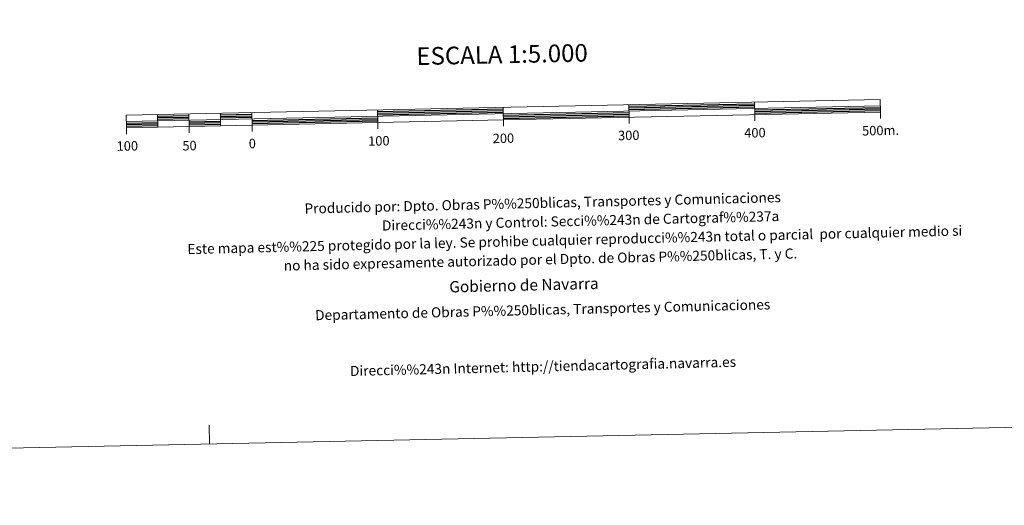
# Model space of a CAD drawing. Units: metres. Extents: x 640783 to 645298, y 729680 to 732742.
# Drawn here: x 643043 to 643826, y 729680 to 730066 of the extents above; entities that cross this region are included whole.
import ezdxf
from ezdxf.enums import TextEntityAlignment as Align

# ---------------------------------------------------------------- set-up
doc = ezdxf.new("R2010")
doc.units = ezdxf.units.M
doc.header["$MEASUREMENT"] = 0
doc.layers.add('Carátula', color=7, linetype='Continuous', lineweight=5)
doc.styles.add('Style-arial', font='arial.shx', dxfattribs={"bigfont": 'arialbig.shx'})

msp = doc.modelspace()

# ---------------------------------------------------------------- linework, layer by layer
at = {"layer": 'Carátula', "color": 7, "linetype": 'Continuous', "lineweight": 15, "flags": 128}
for points in [[(643427.57, 729986.44), (643727.51, 729992.67), (643727.31, 730002.66), (643127.44, 729990.21), (643127.65, 729980.21), (643427.57, 729986.44)], [(643127.54, 729985.21), (643727.41, 729997.66)], [(643527.34, 729998.51), (643527.55, 729988.52)], [(643627.32, 730000.59), (643627.53, 729990.59)], [(643152.43, 729990.73), (643152.64, 729980.73)], [(643177.42, 729991.25), (643177.63, 729981.25)], [(643202.41, 729991.77), (643202.62, 729981.77)], [(643227.41, 729992.29), (643227.62, 729982.29)], [(643327.39, 729994.36), (643327.6, 729984.36)], [(643427.68, 729981.42), (643427.37, 729996.44)], [(643627.63, 729985.59), (643627.53, 729990.59)], [(643727.62, 729987.67), (643727.51, 729992.67)], [(643227.72, 729977.29), (643227.62, 729982.29)], [(643327.7, 729979.37), (643327.6, 729984.36)], [(643527.67, 729983.52), (643527.55, 729988.52)], [(643127.75, 729975.22), (643127.65, 729980.21)], [(643177.73, 729976.25), (643177.63, 729981.25)]]:
    msp.add_lwpolyline(points, dxfattribs=at)
at = {"layer": 'Carátula', "color": 7, "linetype": 'Continuous', "lineweight": 25, "flags": 128}
for points in [[(643527.37, 729997.25), (643627.35, 729999.33)], [(643527.4, 729996.01), (643627.38, 729998.09)], [(643152.46, 729989.47), (643177.46, 729989.99)], [(643202.44, 729990.51), (643227.44, 729991.03)], [(643202.47, 729989.27), (643227.46, 729989.79)], [(643327.41, 729993.1), (643427.39, 729995.2)], [(643327.44, 729991.86), (643427.42, 729993.94)], [(643327.47, 729990.6), (643427.44, 729992.68)], [(643427.5, 729990.18), (643527.47, 729992.27)], [(643427.53, 729988.94), (643527.5, 729991.01)], [(643427.55, 729987.68), (643527.54, 729989.76)], [(643527.42, 729994.75), (643627.4, 729996.85)], [(643627.45, 729994.33), (643727.43, 729996.4)], [(643627.48, 729993.09), (643727.47, 729995.17)], [(643627.51, 729991.83), (643727.48, 729993.91)], [(643127.57, 729983.95), (643152.56, 729984.47)], [(643127.6, 729982.71), (643152.59, 729983.23)], [(643127.62, 729981.45), (643152.62, 729981.97)], [(643152.48, 729988.23), (643177.47, 729988.75)], [(643152.51, 729986.97), (643177.5, 729987.51)], [(643177.55, 729984.99), (643202.54, 729985.51)], [(643177.58, 729983.75), (643202.58, 729984.27)], [(643177.6, 729982.49), (643202.6, 729983.01)], [(643202.49, 729988.03), (643227.49, 729988.55)], [(643227.54, 729986.03), (643327.52, 729988.12)], [(643227.57, 729984.79), (643327.54, 729986.86)], [(643227.59, 729983.55), (643327.58, 729985.6)]]:
    msp.add_lwpolyline(points, dxfattribs=at)
at = {"layer": 'Carátula', "color": 7, "linetype": 'Continuous', "lineweight": 5, "flags": 128}
msp.add_lwpolyline([(643193.9, 729728.74), (643193.59, 729743.73)], dxfattribs=at)
at = {"layer": 'Carátula', "color": 7, "linetype": 'Continuous', "lineweight": 5}
msp.add_3dface([(640844.41, 729679.97), (645298.45, 729772.42), (645236.82, 732741.78), (640782.77, 732649.33)], dxfattribs=at)

# ---------------------------------------------------------------- texts
at = {"layer": 'Carátula', "color": 7, "linetype": 'Continuous', "lineweight": 5, "style": 'Style-arial'}
for s, height, p in [('ESCALA 1:5.000', 13.9998, (643426.53, 730038.47)), ('500m.', 7.5, (643727.57, 729978.05)), ('100', 7.5, (643328.51, 729969.75)), ('200', 7.5, (643427.59, 729971.83)), ('300', 7.5, (643527.3, 729974.16)), ('400', 7.5, (643627.66, 729976.22)), ('100', 7.5, (643128.41, 729965.74)), ('50', 7.5, (643177.89, 729965.98)), ('0', 7.5, (643227.85, 729967.68))]:
    msp.add_text(s, height=height, rotation=1.18908, dxfattribs=at).set_placement(p, align=Align.MIDDLE_CENTER)
for s, height, p in [('Producido por: Dpto. Obras P%%250blicas, Transportes y Comunicaciones', 8, (643269.36, 729915.94)), ('Direcci%%243n y Control: Secci%%243n de Cartograf%%237a', 8, (643330.96, 729902.42)), ('Este mapa est%%225 protegido por la ley. Se prohibe cualquier reproducci%%243n total o parcial  por cualquier medio si', 7.99998, (643176.2, 729883.7)), ('no ha sido expresamente autorizado por el Dpto. de Obras P%%250blicas, T. y C.', 8, (643252.84, 729870.53)), ('Gobierno de Navarra', 9, (643384.52, 729853.68)), ('Departamento de Obras P%%250blicas, Transportes y Comunicaciones', 8, (643277.83, 729831.12)), ('Direcci%%243n Internet: http://tiendacartografia.navarra.es', 8, (643305.56, 729786.77))]:
    msp.add_text(s, height=height, rotation=1.37144, dxfattribs=at).set_placement(p, align=Align.MIDDLE_LEFT)

doc.saveas('drawing.dxf')
